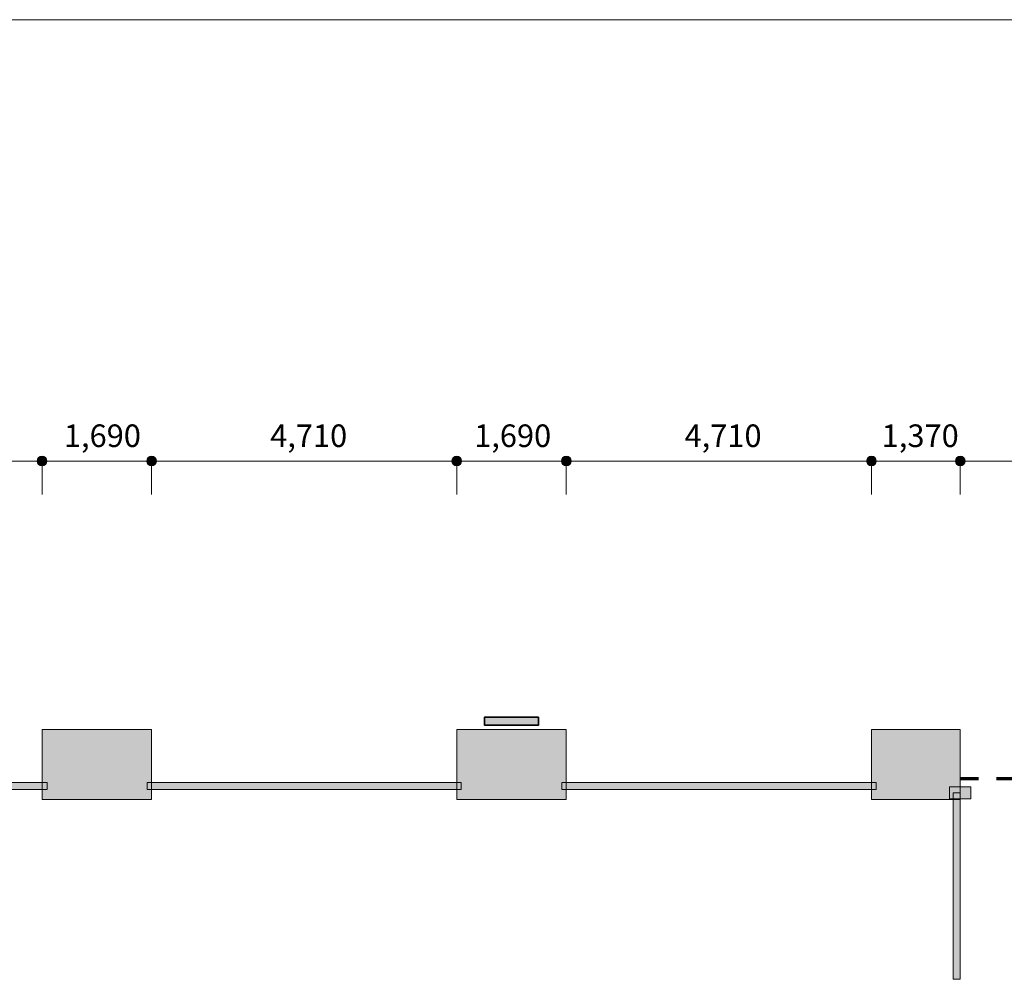
# Model space of a CAD drawing. Units: inches. Extents: x 26 to 406, y -283 to -19.
# Drawn here: x 216 to 292, y -184 to -110 of the extents above; entities that cross this region are included whole.
import ezdxf

# ---------------------------------------------------------------- set-up
doc = ezdxf.new("R2010")
doc.units = ezdxf.units.IN
doc.header["$MEASUREMENT"] = 0
doc.linetypes.add('AI-Linetype-1', pattern=[2.822222, 1.411111, -1.411111])
for name, color, linetype in [('_U+5BF8_U+6CD5', 7, 'Continuous'), ('_U+5EFA_U+7BC9', 7, 'Continuous'), ('_U+8A2D_U+5099_U+30FB_U+6D88_U+9632', 7, 'Continuous')]:
    doc.layers.add(name, color=color, linetype=linetype)

# ---------------------------------------------------------------- blocks, each defined once
blk = doc.blocks.new('block 45')
at = {"layer": '_U+8A2D_U+5099_U+30FB_U+6D88_U+9632', "true_color": 0x221814}
h = blk.add_hatch(color=250, dxfattribs=at)
h.dxf.hatch_style = 2
h.paths.add_polyline_path([(256.164, -164.119), (251.996, -164.119), (251.996, -164.747), (256.164, -164.747)])
at = {"layer": '_U+8A2D_U+5099_U+30FB_U+6D88_U+9632', "true_color": 0xfefefe}
h = blk.add_hatch(color=7, dxfattribs=at)
h.dxf.hatch_style = 2
h.paths.add_polyline_path([(256.164, -164.119), (251.996, -164.119), (251.996, -164.747)])
at = {"layer": '_U+8A2D_U+5099_U+30FB_U+6D88_U+9632', "color": 250, "lineweight": 35, "true_color": 0x221814}
blk.add_lwpolyline([(256.164, -164.119), (251.996, -164.119), (251.996, -164.747), (256.164, -164.747), (256.164, -164.119)], dxfattribs=at)
at = {"layer": '_U+8A2D_U+5099_U+30FB_U+6D88_U+9632', "lineweight": 0}
blk.add_lwpolyline([(256.164, -164.119), (251.996, -164.119), (251.996, -164.747)], dxfattribs=at)
blk = doc.blocks.new('block 123')
at = {"layer": '_U+5BF8_U+6CD5', "true_color": 0x221814}
h = blk.add_hatch(color=250, dxfattribs=at)
h.dxf.hatch_style = 2
edge = h.paths.add_edge_path()
edge.add_spline(control_points=[(217.304, -144.262), (217.304, -144.055), (217.472, -143.887), (217.679, -143.887), (217.886, -143.887), (218.054, -144.055), (218.054, -144.262), (218.054, -144.469), (217.886, -144.637), (217.679, -144.637), (217.472, -144.637), (217.304, -144.469), (217.304, -144.262)], knot_values=[0, 0, 0, 0, 1, 1, 1, 2, 2, 2, 3, 3, 3, 4, 4, 4, 4], degree=3, periodic=1)
at = {"layer": '_U+5BF8_U+6CD5', "color": 250, "lineweight": 18, "true_color": 0x221814}
blk.add_lwpolyline([(217.679, -146.864), (217.679, -144.262)], dxfattribs=at)
at = {"layer": '_U+5BF8_U+6CD5', "lineweight": 0}
blk.add_open_spline([(217.304, -144.262), (217.304, -144.055), (217.472, -143.887), (217.679, -143.887), (217.886, -143.887), (218.054, -144.055), (218.054, -144.262), (218.054, -144.469), (217.886, -144.637), (217.679, -144.637), (217.472, -144.637), (217.304, -144.469), (217.304, -144.262)], degree=3, knots=[0, 0, 0, 0, 1, 1, 1, 2, 2, 2, 3, 3, 3, 4, 4, 4, 4], dxfattribs=at)
blk = doc.blocks.new('block 124')
at = {"layer": '_U+5BF8_U+6CD5', "true_color": 0x221814}
h = blk.add_hatch(color=250, dxfattribs=at)
h.dxf.hatch_style = 2
edge = h.paths.add_edge_path()
edge.add_spline(control_points=[(225.795, -144.262), (225.795, -144.055), (225.963, -143.887), (226.17, -143.887), (226.377, -143.887), (226.545, -144.055), (226.545, -144.262), (226.545, -144.469), (226.377, -144.637), (226.17, -144.637), (225.963, -144.637), (225.795, -144.469), (225.795, -144.262)], knot_values=[0, 0, 0, 0, 1, 1, 1, 2, 2, 2, 3, 3, 3, 4, 4, 4, 4], degree=3, periodic=1)
at = {"layer": '_U+5BF8_U+6CD5', "color": 250, "lineweight": 18, "true_color": 0x221814}
blk.add_lwpolyline([(226.17, -146.864), (226.17, -144.262)], dxfattribs=at)
at = {"layer": '_U+5BF8_U+6CD5', "lineweight": 0}
blk.add_open_spline([(225.795, -144.262), (225.795, -144.055), (225.963, -143.887), (226.17, -143.887), (226.377, -143.887), (226.545, -144.055), (226.545, -144.262), (226.545, -144.469), (226.377, -144.637), (226.17, -144.637), (225.963, -144.637), (225.795, -144.469), (225.795, -144.262)], degree=3, knots=[0, 0, 0, 0, 1, 1, 1, 2, 2, 2, 3, 3, 3, 4, 4, 4, 4], dxfattribs=at)
blk = doc.blocks.new('block 125')
at = {"layer": '_U+5BF8_U+6CD5', "true_color": 0x221814}
h = blk.add_hatch(color=250, dxfattribs=at)
h.dxf.hatch_style = 2
edge = h.paths.add_edge_path()
edge.add_spline(control_points=[(249.46, -144.262), (249.46, -144.055), (249.627, -143.887), (249.835, -143.887), (250.042, -143.887), (250.209, -144.055), (250.209, -144.262), (250.209, -144.469), (250.042, -144.637), (249.835, -144.637), (249.627, -144.637), (249.46, -144.469), (249.46, -144.262)], knot_values=[0, 0, 0, 0, 1, 1, 1, 2, 2, 2, 3, 3, 3, 4, 4, 4, 4], degree=3, periodic=1)
at = {"layer": '_U+5BF8_U+6CD5', "color": 250, "lineweight": 18, "true_color": 0x221814}
blk.add_lwpolyline([(249.835, -146.864), (249.835, -144.262)], dxfattribs=at)
at = {"layer": '_U+5BF8_U+6CD5', "lineweight": 0}
blk.add_open_spline([(249.46, -144.262), (249.46, -144.055), (249.627, -143.887), (249.835, -143.887), (250.042, -143.887), (250.209, -144.055), (250.209, -144.262), (250.209, -144.469), (250.042, -144.637), (249.835, -144.637), (249.627, -144.637), (249.46, -144.469), (249.46, -144.262)], degree=3, knots=[0, 0, 0, 0, 1, 1, 1, 2, 2, 2, 3, 3, 3, 4, 4, 4, 4], dxfattribs=at)
blk = doc.blocks.new('block 126')
at = {"layer": '_U+5BF8_U+6CD5', "true_color": 0x221814}
h = blk.add_hatch(color=250, dxfattribs=at)
h.dxf.hatch_style = 2
edge = h.paths.add_edge_path()
edge.add_spline(control_points=[(257.951, -144.262), (257.951, -144.055), (258.119, -143.887), (258.326, -143.887), (258.533, -143.887), (258.7, -144.055), (258.7, -144.262), (258.7, -144.469), (258.533, -144.637), (258.326, -144.637), (258.119, -144.637), (257.951, -144.469), (257.951, -144.262)], knot_values=[0, 0, 0, 0, 1, 1, 1, 2, 2, 2, 3, 3, 3, 4, 4, 4, 4], degree=3, periodic=1)
at = {"layer": '_U+5BF8_U+6CD5', "color": 250, "lineweight": 18, "true_color": 0x221814}
blk.add_lwpolyline([(258.326, -146.864), (258.326, -144.262)], dxfattribs=at)
at = {"layer": '_U+5BF8_U+6CD5', "lineweight": 0}
blk.add_open_spline([(257.951, -144.262), (257.951, -144.055), (258.119, -143.887), (258.326, -143.887), (258.533, -143.887), (258.7, -144.055), (258.7, -144.262), (258.7, -144.469), (258.533, -144.637), (258.326, -144.637), (258.119, -144.637), (257.951, -144.469), (257.951, -144.262)], degree=3, knots=[0, 0, 0, 0, 1, 1, 1, 2, 2, 2, 3, 3, 3, 4, 4, 4, 4], dxfattribs=at)
blk = doc.blocks.new('block 127')
at = {"layer": '_U+5BF8_U+6CD5', "true_color": 0x221814}
h = blk.add_hatch(color=250, dxfattribs=at)
h.dxf.hatch_style = 2
edge = h.paths.add_edge_path()
edge.add_spline(control_points=[(281.615, -144.262), (281.615, -144.055), (281.783, -143.887), (281.99, -143.887), (282.197, -143.887), (282.365, -144.055), (282.365, -144.262), (282.365, -144.469), (282.197, -144.637), (281.99, -144.637), (281.783, -144.637), (281.615, -144.469), (281.615, -144.262)], knot_values=[0, 0, 0, 0, 1, 1, 1, 2, 2, 2, 3, 3, 3, 4, 4, 4, 4], degree=3, periodic=1)
at = {"layer": '_U+5BF8_U+6CD5', "color": 250, "lineweight": 18, "true_color": 0x221814}
blk.add_lwpolyline([(281.99, -146.864), (281.99, -144.262)], dxfattribs=at)
at = {"layer": '_U+5BF8_U+6CD5', "lineweight": 0}
blk.add_open_spline([(281.615, -144.262), (281.615, -144.055), (281.783, -143.887), (281.99, -143.887), (282.197, -143.887), (282.365, -144.055), (282.365, -144.262), (282.365, -144.469), (282.197, -144.637), (281.99, -144.637), (281.783, -144.637), (281.615, -144.469), (281.615, -144.262)], degree=3, knots=[0, 0, 0, 0, 1, 1, 1, 2, 2, 2, 3, 3, 3, 4, 4, 4, 4], dxfattribs=at)
blk = doc.blocks.new('block 128')
at = {"layer": '_U+5BF8_U+6CD5', "true_color": 0x221814}
h = blk.add_hatch(color=250, dxfattribs=at)
h.dxf.hatch_style = 2
edge = h.paths.add_edge_path()
edge.add_spline(control_points=[(288.498, -144.262), (288.498, -144.055), (288.666, -143.887), (288.873, -143.887), (289.08, -143.887), (289.248, -144.055), (289.248, -144.262), (289.248, -144.469), (289.08, -144.637), (288.873, -144.637), (288.666, -144.637), (288.498, -144.469), (288.498, -144.262)], knot_values=[0, 0, 0, 0, 1, 1, 1, 2, 2, 2, 3, 3, 3, 4, 4, 4, 4], degree=3, periodic=1)
at = {"layer": '_U+5BF8_U+6CD5', "color": 250, "lineweight": 18, "true_color": 0x221814}
blk.add_lwpolyline([(288.873, -146.864), (288.873, -144.262)], dxfattribs=at)
at = {"layer": '_U+5BF8_U+6CD5', "lineweight": 0}
blk.add_open_spline([(288.498, -144.262), (288.498, -144.055), (288.666, -143.887), (288.873, -143.887), (289.08, -143.887), (289.248, -144.055), (289.248, -144.262), (289.248, -144.469), (289.08, -144.637), (288.873, -144.637), (288.666, -144.637), (288.498, -144.469), (288.498, -144.262)], degree=3, knots=[0, 0, 0, 0, 1, 1, 1, 2, 2, 2, 3, 3, 3, 4, 4, 4, 4], dxfattribs=at)

msp = doc.modelspace()

# ---------------------------------------------------------------- hatches: boundary and pattern name
at = {"layer": '_U+5EFA_U+7BC9', "true_color": 0x221814}
h = msp.add_hatch(color=250, dxfattribs=at)
h.dxf.hatch_style = 2
h.paths.add_polyline_path([(226.17, -170.508), (217.679, -170.508), (217.679, -165.078), (226.17, -165.078)])
h = msp.add_hatch(color=250, dxfattribs=at)
h.dxf.hatch_style = 2
h.paths.add_polyline_path([(258.326, -170.508), (249.835, -170.508), (249.835, -165.078), (258.326, -165.078)])
h = msp.add_hatch(color=250, dxfattribs=at)
h.dxf.hatch_style = 2
h.paths.add_polyline_path([(288.873, -170.508), (281.99, -170.508), (281.99, -165.078), (288.873, -165.078)])
h = msp.add_hatch(color=250, dxfattribs=at)
h.dxf.hatch_style = 2
h.paths.add_polyline_path([(193.705, -169.746), (193.705, -169.198), (218.073, -169.198), (218.073, -169.746)])
h = msp.add_hatch(color=250, dxfattribs=at)
h.dxf.hatch_style = 2
h.paths.add_polyline_path([(225.818, -169.746), (225.818, -169.198), (250.186, -169.198), (250.186, -169.746)])
h = msp.add_hatch(color=250, dxfattribs=at)
h.dxf.hatch_style = 2
h.paths.add_polyline_path([(257.974, -169.746), (257.974, -169.198), (282.342, -169.198), (282.342, -169.746)])
h = msp.add_hatch(color=250, dxfattribs=at)
h.dxf.hatch_style = 2
h.paths.add_polyline_path([(288.04, -170.454), (288.04, -169.526), (289.702, -169.526), (289.702, -170.454)])
h = msp.add_hatch(color=250, dxfattribs=at)
h.dxf.hatch_style = 2
h.paths.add_polyline_path([(288.325, -169.99), (288.874, -169.99), (288.874, -184.452), (288.325, -184.452)])

# ---------------------------------------------------------------- linework, layer by layer
at = {"layer": '_U+5BF8_U+6CD5', "color": 250, "lineweight": 18, "true_color": 0x221814}
for points in [[(351.001, -110.043), (29.92, -110.043)], [(307.766, -144.263), (29.92, -144.263)]]:
    msp.add_lwpolyline(points, dxfattribs=at)
at = {"layer": '_U+5EFA_U+7BC9', "lineweight": 0}
for points in [[(226.17, -170.508), (217.679, -170.508), (217.679, -165.078), (226.17, -165.078), (226.17, -170.508)], [(258.326, -170.508), (249.835, -170.508), (249.835, -165.078), (258.326, -165.078), (258.326, -170.508)], [(288.873, -170.508), (281.99, -170.508), (281.99, -165.078), (288.873, -165.078), (288.873, -170.508)], [(193.705, -169.746), (193.705, -169.198), (218.073, -169.198), (218.073, -169.746), (193.705, -169.746)], [(225.818, -169.746), (225.818, -169.198), (250.186, -169.198), (250.186, -169.746), (225.818, -169.746)], [(257.974, -169.746), (257.974, -169.198), (282.342, -169.198), (282.342, -169.746), (257.974, -169.746)], [(288.04, -170.454), (288.04, -169.526), (289.702, -169.526), (289.702, -170.454), (288.04, -170.454)], [(288.325, -169.99), (288.874, -169.99), (288.874, -184.452), (288.325, -184.452), (288.325, -169.99)]]:
    msp.add_lwpolyline(points, dxfattribs=at)
at = {"layer": '_U+5EFA_U+7BC9', "color": 250, "linetype": 'AI-Linetype-1', "lineweight": 70, "true_color": 0x221814}
msp.add_lwpolyline([(288.871, -168.893), (307.764, -168.893)], dxfattribs=at)

# ---------------------------------------------------------------- block references
at = {"layer": '_U+5BF8_U+6CD5'}
for name in ['block 123', 'block 124', 'block 125', 'block 126', 'block 127', 'block 128']:
    msp.add_blockref(name, (0, 0), dxfattribs=at)
at = {"layer": '_U+8A2D_U+5099_U+30FB_U+6D88_U+9632'}
msp.add_blockref('block 45', (0, 0), dxfattribs=at)

# ---------------------------------------------------------------- texts
at = {"layer": '_U+5BF8_U+6CD5', "color": 250, "true_color": 0x221814, "char_height": 1.7523, "attachment_point": 7}
for s, insert in [('\\fMS UI Gothic|b0|i0|c0|p34;\\W1;1,690', (219.373, -143.18)), ('\\fMS UI Gothic|b0|i0|c0|p34;\\W1;4,710', (235.365, -143.18)), ('\\fMS UI Gothic|b0|i0|c0|p34;\\W1;1,690', (251.182, -143.18)), ('\\fMS UI Gothic|b0|i0|c0|p34;\\W1;4,710', (267.498, -143.18)), ('\\fMS UI Gothic|b0|i0|c0|p34;\\W1;1,370', (282.785, -143.18))]:
    msp.add_mtext(s, dxfattribs=dict(at, insert=insert))

doc.saveas('drawing.dxf')
